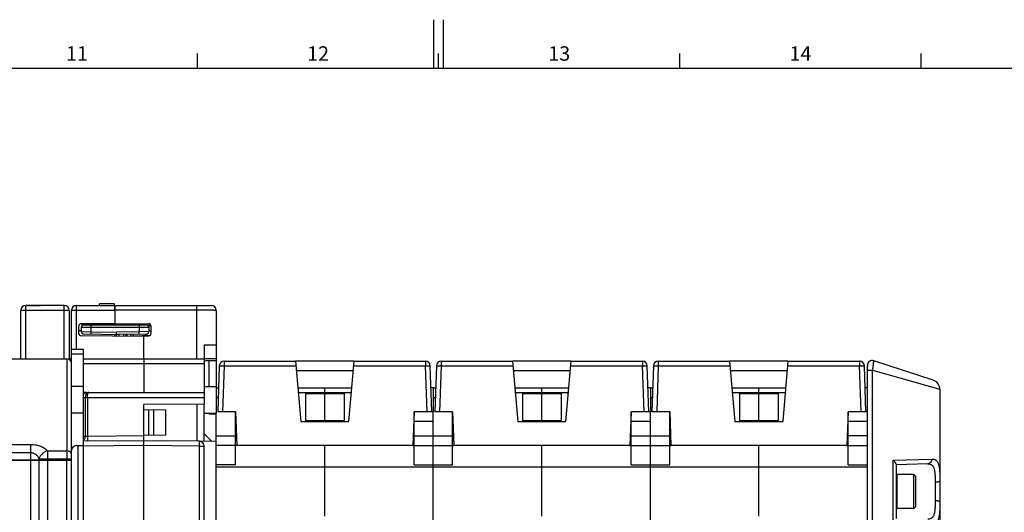
# Model space of a CAD drawing. Units: millimetres. Extents: x 0 to 1189, y 0 to 841.
# Drawn here: x 508 to 712, y 739 to 841 of the extents above; entities that cross this region are included whole.
import ezdxf

# ---------------------------------------------------------------- set-up
doc = ezdxf.new("R2010")
doc.units = ezdxf.units.MM
doc.header["$LTSCALE"] = 65.395
doc.layers.get('0').update_dxf_attribs({"linetype": 'CONTINUOUS'})
for name, color, linetype in [('08_DRAFTS', 7, 'CONTINUOUS'), ('09_ROUNDS', 7, 'CONTINUOUS'), ('10_CHAMFER', 7, 'CONTINUOUS')]:
    doc.layers.add(name, color=color, linetype=linetype)
doc.styles.add('TEXTSTYLE_2', font='helveticaneue_medium.ttf')

msp = doc.modelspace()

# ---------------------------------------------------------------- linework, layer by layer
at = {"color": 7, "linetype": 'Continuous'}
for p, q in [((593.5, 831), (593.5, 841)), ((595.5, 831), (595.5, 841)), ((544.5, 831), (544.5, 834)), ((594.5, 831), (594.5, 834)), ((644.5, 831), (644.5, 834)), ((694.5, 831), (694.5, 834)), ((10, 831), (1179, 831)), ((508.894, 781.835), (511.894, 781.835)), ((511.894, 781.805), (511.894, 781.835)), ((520.897, 770.805), (520.897, 772.799)), ((518.397, 770.805), (517.894, 770.805)), ((520.897, 765.055), (518.397, 765.055)), ((545.897, 765.055), (548.397, 765.055)), ((548.397, 765.055), (548.397, 759.555)), ((566.897, 763.633), (566.897, 757.976)), ((566.897, 763.633), (574.897, 763.633)), ((570.897, 757.976), (570.897, 763.633)), ((574.897, 763.633), (574.897, 757.976)), ((593.397, 764.805), (592.92, 764.805)), ((593.397, 764.805), (593.397, 759.805)), ((611.897, 763.633), (619.897, 763.633)), ((611.897, 763.633), (611.897, 757.976)), ((615.897, 757.976), (615.897, 763.633)), ((619.897, 763.633), (619.897, 757.976)), ((638.397, 764.805), (637.92, 764.805)), ((638.397, 764.805), (638.397, 759.805)), ((656.897, 763.633), (664.897, 763.633)), ((656.897, 763.633), (656.897, 757.976)), ((660.897, 757.976), (660.897, 763.633)), ((664.897, 763.633), (664.897, 757.976)), ((683.397, 764.805), (682.92, 764.805)), ((520.897, 759.555), (518.397, 759.555)), ((545.897, 759.555), (548.397, 759.555)), ((546.897, 759.555), (546.897, 759.305)), ((593.397, 759.805), (593.094, 759.805)), ((638.397, 759.805), (638.094, 759.805)), ((683.397, 759.805), (683.094, 759.805)), ((548.397, 759.305), (546.897, 759.305)), ((566.897, 757.976), (574.897, 757.976)), ((611.897, 757.976), (619.897, 757.976)), ((656.897, 757.976), (664.897, 757.976)), ((570.897, 738.202), (570.897, 752.805)), ((615.897, 738.202), (615.897, 752.805)), ((660.897, 738.202), (660.897, 752.805)), ((548.397, 748.408), (683.397, 748.408)), ((689.397, 746.685), (689.517, 746.805)), ((692.997, 746.805), (689.517, 746.805)), ((689.517, 746.805), (689.517, 739.805)), ((693.397, 746.405), (692.997, 746.805)), ((692.997, 739.805), (692.997, 746.805)), ((693.397, 740.205), (693.397, 746.405)), ((689.397, 739.925), (689.517, 739.805)), ((692.997, 739.805), (689.517, 739.805)), ((693.397, 740.205), (692.997, 739.805))]:
    msp.add_line(p, q, dxfattribs=at)
at = {"layer": '08_DRAFTS', "color": 7, "linetype": 'Continuous'}
for p, q in [((527.39, 780.605), (527.397, 780.605)), ((527.397, 780.805), (527.397, 778.12)), ((520.397, 778.051), (520.397, 778.059)), ((533.397, 777.955), (527.397, 777.955)), ((533.397, 777.805), (533.397, 778.068)), ((527.397, 775.489), (527.397, 775.81)), ((533.397, 770.805), (533.397, 775.649)), ((545.897, 773.686), (548.397, 773.708)), ((545.897, 773.686), (545.897, 770.805)), ((548.397, 773.708), (548.397, 770.857)), ((545.897, 770.835), (548.397, 770.857)), ((546.897, 765.055), (546.897, 770.305)), ((576.99, 770.305), (564.803, 770.305)), ((621.99, 770.305), (609.803, 770.305)), ((666.99, 770.305), (654.803, 770.305)), ((576.815, 768.305), (564.978, 768.305)), ((621.815, 768.305), (609.978, 768.305)), ((666.815, 768.305), (654.978, 768.305)), ((520.897, 763.474), (520.897, 763.805)), ((521.54, 763.805), (520.897, 763.805)), ((545.897, 761.414), (533.397, 761.305)), ((544.397, 761.401), (544.397, 753.709)), ((545.897, 753.696), (545.897, 761.414)), ((537.946, 760.152), (533.397, 760.191)), ((534.447, 754.927), (534.447, 760.182)), ((535.447, 754.936), (535.447, 760.174)), ((537.946, 754.958), (537.946, 760.152)), ((552.397, 759.805), (552.641, 752.805)), ((589.397, 759.805), (589.152, 752.805)), ((597.397, 759.805), (597.641, 752.805)), ((634.397, 759.805), (634.152, 752.805)), ((642.397, 759.805), (642.641, 752.805)), ((679.397, 759.805), (679.152, 752.805)), ((565.897, 757.805), (575.897, 757.805)), ((610.897, 757.805), (620.897, 757.805)), ((655.897, 757.805), (665.897, 757.805)), ((537.946, 754.958), (533.397, 754.918)), ((548.397, 753.674), (544.905, 753.704)), ((548.397, 752.328), (548.397, 753.674)), ((589.152, 752.805), (552.641, 752.805)), ((634.152, 752.805), (597.641, 752.805)), ((679.152, 752.805), (642.641, 752.805))]:
    msp.add_line(p, q, dxfattribs=at)
at = {"layer": '09_ROUNDS', "color": 7, "linetype": 'Continuous'}
for p, q in [((508.894, 781.805), (508.894, 781.835)), ((516.894, 781.805), (508.894, 781.805)), ((519.397, 781.805), (547.397, 781.805)), ((527.197, 782.159), (524.197, 782.159)), ((527.197, 782.159), (527.197, 781.805)), ((527.379, 781.805), (527.397, 779.805)), ((527.397, 780.805), (527.388, 781.805)), ((507.894, 770.805), (507.894, 780.805)), ((517.894, 780.805), (517.894, 770.672)), ((518.397, 749.843), (518.397, 780.805)), ((527.397, 780.755), (527.388, 780.755)), ((548.397, 780.805), (548.397, 773.708)), ((527.397, 778.12), (520.392, 778.059)), ((520.397, 778.051), (527.397, 777.989)), ((520.897, 777.805), (533.897, 777.805)), ((527.397, 778.12), (534.401, 778.059)), ((527.397, 777.989), (527.397, 777.805)), ((534.141, 777.74), (534.766, 777.896)), ((519.897, 776.051), (519.897, 777.559)), ((520.397, 776.559), (519.897, 776.555)), ((520.397, 777.305), (520.397, 776.424)), ((520.888, 775.924), (528.206, 775.796)), ((527.697, 775.487), (527.697, 776.305)), ((533.905, 775.913), (527.697, 775.805)), ((529.697, 775.469), (529.697, 775.84)), ((531.179, 775.572), (534.749, 775.696)), ((531.197, 775.866), (531.197, 775.572)), ((534.897, 777.555), (534.329, 777.555)), ((534.397, 777.305), (534.397, 776.413)), ((534.897, 776.051), (534.897, 777.559)), ((533.397, 775.437), (520.392, 775.551)), ((533.397, 775.542), (534.401, 775.551)), ((518.397, 772.799), (520.897, 772.799)), ((386.697, 770.805), (517.397, 770.805)), ((520.897, 763.805), (520.897, 770.805)), ((520.897, 770.805), (545.897, 770.805)), ((533.397, 770.805), (533.397, 763.805)), ((545.897, 770.805), (545.897, 761.414)), ((550.031, 770.305), (564.803, 770.305)), ((564.803, 770.305), (565.897, 757.805)), ((575.897, 757.805), (576.99, 770.305)), ((576.99, 770.305), (591.762, 770.305)), ((595.031, 770.305), (609.803, 770.305)), ((609.803, 770.305), (610.897, 757.805)), ((620.897, 757.805), (621.99, 770.305)), ((621.99, 770.305), (636.762, 770.305)), ((640.031, 770.305), (654.803, 770.305)), ((654.803, 770.305), (655.897, 757.805)), ((665.897, 757.805), (666.99, 770.305)), ((666.99, 770.305), (681.762, 770.305)), ((697.015, 766.38), (684.706, 770.38)), ((549.032, 769.34), (548.699, 759.805)), ((593.094, 759.805), (592.761, 769.34)), ((594.032, 769.34), (593.699, 759.805)), ((638.094, 759.805), (637.761, 769.34)), ((639.032, 769.34), (638.699, 759.805)), ((683.094, 759.805), (682.761, 769.34)), ((683.397, 607.805), (683.397, 769.428)), ((520.897, 638.696), (520.897, 763.474)), ((521.54, 763.805), (545.897, 763.805)), ((548.397, 764.805), (548.874, 764.805)), ((565.284, 764.805), (576.509, 764.805)), ((570.897, 763.633), (570.897, 764.805)), ((593.397, 764.805), (593.874, 764.805)), ((610.284, 764.805), (621.509, 764.805)), ((615.897, 763.633), (615.897, 764.805)), ((638.397, 764.805), (638.874, 764.805)), ((655.284, 764.805), (666.509, 764.805)), ((660.897, 763.633), (660.897, 764.805)), ((698.397, 764.478), (698.397, 605.803)), ((533.397, 638.805), (533.397, 761.305)), ((548.397, 753.674), (548.397, 759.555)), ((552.397, 759.805), (548.699, 759.805)), ((552.397, 748.805), (552.397, 759.805)), ((589.397, 748.805), (589.397, 759.805)), ((593.094, 759.805), (589.397, 759.805)), ((593.397, 730.555), (593.397, 759.805)), ((597.397, 759.805), (593.699, 759.805)), ((597.397, 748.805), (597.397, 759.805)), ((638.094, 759.805), (634.397, 759.805)), ((634.397, 748.805), (634.397, 759.805)), ((638.397, 730.555), (638.397, 759.805)), ((642.397, 759.805), (638.699, 759.805)), ((642.397, 748.805), (642.397, 759.805)), ((683.094, 759.805), (679.397, 759.805)), ((679.397, 748.805), (679.397, 759.805)), ((570.897, 757.805), (570.897, 757.976)), ((615.897, 757.805), (615.897, 757.976)), ((660.897, 757.805), (660.897, 757.976)), ((533.397, 753.805), (520.897, 753.696)), ((544.905, 753.704), (533.397, 753.805)), ((519.397, 752.805), (519.716, 752.805)), ((545.897, 638.696), (545.897, 752.704)), ((552.641, 752.805), (548.397, 752.805)), ((548.397, 735.259), (548.397, 752.328)), ((589.152, 752.805), (597.641, 752.805)), ((634.152, 752.805), (642.641, 752.805)), ((679.152, 752.805), (683.397, 752.805)), ((386.197, 749.843), (518.397, 749.843)), ((386.197, 749.805), (518.397, 749.805)), ((518.397, 601.005), (518.397, 749.805)), ((695.883, 749.031), (689.397, 748.805)), ((689.397, 737.732), (689.397, 748.878))]:
    msp.add_line(p, q, dxfattribs=at)
at = {"layer": '09_ROUNDS', "color": 9, "linetype": 'Continuous'}
for p, q in [((508.894, 770.805), (508.894, 781.805)), ((516.894, 770.805), (516.894, 781.805)), ((519.397, 772.799), (519.397, 781.805)), ((544.397, 770.805), (544.397, 781.805)), ((517.894, 780.805), (507.894, 780.805)), ((519.397, 780.84), (527.388, 780.84)), ((544.397, 780.84), (527.396, 780.84)), ((522.397, 777.805), (522.397, 776.397)), ((526.405, 777.998), (526.405, 777.805)), ((532.397, 777.805), (532.397, 776.387)), ((520.397, 777.305), (534.397, 777.305)), ((520.397, 776.424), (522.397, 776.397)), ((522.397, 776.397), (522.388, 775.898)), ((522.397, 776.397), (527.697, 776.305)), ((532.397, 776.387), (527.697, 776.305)), ((530.697, 775.461), (530.697, 775.857)), ((534.397, 776.413), (532.397, 776.387)), ((532.405, 775.887), (532.397, 776.387)), ((533.697, 775.91), (533.697, 775.66)), ((534.897, 776.59), (534.397, 776.59)), ((518.397, 771.799), (520.897, 771.799)), ((517.397, 770.805), (517.397, 749.843)), ((520.897, 769.84), (545.897, 769.84)), ((550.031, 770.305), (550.031, 769.34)), ((591.762, 770.305), (591.762, 769.34)), ((595.031, 770.305), (595.031, 769.34)), ((636.762, 770.305), (636.762, 769.34)), ((640.031, 770.305), (640.031, 769.34)), ((681.762, 770.305), (681.762, 769.34)), ((550.031, 769.34), (549.698, 759.805)), ((550.031, 769.34), (564.887, 769.34)), ((576.906, 769.34), (591.762, 769.34)), ((592.095, 759.805), (591.762, 769.34)), ((595.031, 769.34), (594.698, 759.805)), ((595.031, 769.34), (609.887, 769.34)), ((621.906, 769.34), (636.762, 769.34)), ((637.095, 759.805), (636.762, 769.34)), ((640.031, 769.34), (639.698, 759.805)), ((640.031, 769.34), (654.887, 769.34)), ((666.906, 769.34), (681.762, 769.34)), ((682.095, 759.805), (681.762, 769.34)), ((683.397, 768.4), (684.468, 768.4)), ((684.468, 768.4), (698.397, 764.478)), ((684.468, 695.152), (684.468, 768.4)), ((565.372, 763.805), (576.422, 763.805)), ((610.372, 763.805), (621.422, 763.805)), ((655.372, 763.805), (666.422, 763.805)), ((520.897, 762.805), (545.897, 762.805)), ((521.252, 762.805), (521.252, 754.691)), ((521.685, 762.805), (521.685, 754.703)), ((593.397, 757.805), (589.397, 757.805)), ((638.397, 757.805), (634.397, 757.805)), ((683.397, 757.805), (679.397, 757.805)), ((521.252, 754.691), (520.897, 754.688)), ((521.685, 754.703), (521.252, 754.691)), ((533.397, 754.805), (521.685, 754.703)), ((521.685, 754.703), (521.694, 753.703)), ((548.397, 754.805), (552.397, 754.805)), ((552.397, 753.805), (552.606, 753.805)), ((589.397, 753.805), (589.187, 753.805)), ((589.397, 754.805), (597.397, 754.805)), ((597.397, 753.805), (597.606, 753.805)), ((634.397, 753.805), (634.187, 753.805)), ((634.397, 754.805), (642.397, 754.805)), ((642.397, 753.805), (642.606, 753.805)), ((679.397, 753.805), (679.187, 753.805)), ((683.397, 754.805), (679.397, 754.805)), ((394.661, 753.052), (509.933, 753.052)), ((394.661, 751.359), (509.933, 751.359)), ((509.933, 749.843), (509.933, 753.052)), ((513.397, 751.742), (513.397, 749.843)), ((513.397, 751.742), (517.397, 751.742)), ((533.397, 752.805), (520.897, 752.696)), ((544.905, 752.704), (533.397, 752.805)), ((544.905, 638.704), (544.905, 752.704)), ((544.905, 752.704), (545.897, 752.704)), ((509.933, 605.805), (509.933, 749.805)), ((511.665, 749.843), (511.665, 750.071)), ((511.665, 750.071), (518.397, 750.071)), ((511.665, 606.805), (511.665, 749.805)), ((513.397, 749.805), (513.397, 605.805)), ((517.397, 605.805), (517.397, 749.805)), ((688.754, 749.771), (696.738, 750.031)), ((688.754, 736.839), (688.754, 749.771)), ((552.397, 748.805), (548.397, 748.805)), ((589.397, 748.805), (597.397, 748.805)), ((634.397, 748.805), (642.397, 748.805)), ((679.397, 748.805), (683.397, 748.805)), ((697.432, 745.213), (697.432, 741.397))]:
    msp.add_line(p, q, dxfattribs=at)
at = {"layer": '09_ROUNDS', "color": 3, "linetype": 'Continuous'}
msp.add_line((524.197, 781.805), (524.197, 782.159), dxfattribs=at)
at = {"layer": '09_ROUNDS', "color": 7, "linetype": 'Continuous'}
for centre, radius, start, end in [((508.894, 780.805), 1, 90, 180), ((516.894, 780.805), 1, 0, 90), ((519.397, 780.805), 1, 90, 180), ((547.397, 780.805), 1, 0, 90), ((520.397, 777.559), 0.5, 90.5, 180), ((520.897, 777.305), 0.5, 90, 180), ((533.897, 777.305), 0.5, 0, 90), ((534.397, 777.559), 0.5, 0, 89.5), ((520.397, 776.051), 0.5, 180, 269.5), ((520.897, 776.424), 0.5, 180, 269), ((533.897, 776.413), 0.5, 271, 360), ((534.397, 776.051), 0.5, 270.5, 360), ((531.197, 775.072), 0.5, 92, 129.27651), ((517.397, 769.805), 1, 0, 90), ((550.031, 769.305), 1, 90, 178), ((591.762, 769.305), 1, 2, 90), ((595.031, 769.305), 1, 90, 178), ((636.762, 769.305), 1, 2, 90), ((640.031, 769.305), 1, 90, 178), ((681.762, 769.305), 1, 2, 90), ((684.397, 769.428), 1, 72, 180), ((696.397, 764.478), 2, 0, 72), ((544.897, 752.704), 1, 0, 89.5), ((519.397, 751.805), 1, 90, 180)]:
    msp.add_arc(centre, radius, start, end, dxfattribs=at)
at = {"layer": '09_ROUNDS', "color": 9, "linetype": 'Continuous'}
msp.add_arc((531.197, 775.055), 1.5, 148.22555, 163.9631, dxfattribs=at)
for points, knots in [([(518.397, 780.805), (518.397, 780.806), (518.398, 780.807), (518.405, 780.81), (518.419, 780.812), (518.443, 780.815), (518.476, 780.819), (518.518, 780.822), (518.568, 780.824), (518.626, 780.827), (518.718, 780.831), (518.848, 780.834), (519.019, 780.837), (519.204, 780.839), (519.332, 780.84), (519.397, 780.84)], [0, 0, 0, 0, 0.0020885, 0.006073, 0.0208292, 0.0448452, 0.0779811, 0.1199498, 0.1703623, 0.2287419, 0.2945319, 0.4457571, 0.6182479, 0.8053896, 1, 1, 1, 1]), ([(548.397, 780.805), (548.397, 780.805), (548.394, 780.806), (548.391, 780.807), (548.385, 780.808), (548.377, 780.808), (548.366, 780.809), (548.347, 780.81), (548.317, 780.812), (548.274, 780.814), (548.221, 780.815), (548.16, 780.817), (548.089, 780.818), (548.01, 780.82), (547.887, 780.822), (547.712, 780.824), (547.479, 780.827), (547.216, 780.83), (546.926, 780.832), (546.612, 780.834), (546.276, 780.836), (545.796, 780.838), (545.167, 780.839), (544.657, 780.84), (544.397, 780.84)], [0, 0, 0, 0, 0.0003694, 0.0012972, 0.0028165, 0.0049319, 0.007644, 0.0109521, 0.0193496, 0.0301061, 0.043197, 0.0585911, 0.0762518, 0.0961369, 0.1181986, 0.1686353, 0.2270776, 0.2929641, 0.3656611, 0.4444694, 0.5286305, 0.617334, 0.8049146, 1, 1, 1, 1]), ([(528.206, 775.796), (528.207, 775.759), (528.208, 775.655), (528.209, 775.55), (528.209, 775.482)], [0, 0, 0, 0, 0.3491634, 1, 1, 1, 1]), ([(529.209, 775.475), (529.209, 775.502), (529.209, 775.553), (529.208, 775.624), (529.208, 775.686), (529.208, 775.73), (529.207, 775.76), (529.207, 775.779), (529.207, 775.794), (529.207, 775.807), (529.206, 775.817), (529.206, 775.824), (529.206, 775.828), (529.206, 775.83), (529.206, 775.83), (529.205, 775.831), (529.205, 775.831)], [0, 0, 0, 0, 0.2288225, 0.4298546, 0.6019427, 0.7441006, 0.8036944, 0.8555153, 0.899488, 0.9355522, 0.963656, 0.983764, 0.9908115, 0.9958548, 0.9989005, 1, 1, 1, 1]), ([(684.468, 768.4), (684.486, 768.528), (684.521, 768.778), (684.571, 769.142), (684.608, 769.431), (684.635, 769.644), (684.653, 769.788), (684.668, 769.918), (684.681, 770.034), (684.692, 770.134), (684.701, 770.218), (684.706, 770.277), (684.708, 770.315), (684.709, 770.337), (684.709, 770.354), (684.709, 770.367), (684.708, 770.375), (684.707, 770.379), (684.706, 770.38)], [0, 0, 0, 0, 0.1938149, 0.3802276, 0.5523528, 0.6310005, 0.7036772, 0.769672, 0.8283325, 0.8790752, 0.9213945, 0.9548724, 0.9681922, 0.979191, 0.9878489, 0.9941594, 0.9981475, 1, 1, 1, 1]), ([(549.032, 769.34), (549.032, 769.34), (549.034, 769.342), (549.04, 769.344), (549.055, 769.347), (549.078, 769.349), (549.111, 769.351), (549.153, 769.352), (549.203, 769.353), (549.262, 769.354), (549.354, 769.354), (549.484, 769.353), (549.654, 769.351), (549.839, 769.346), (549.966, 769.342), (550.031, 769.34)], [0, 0, 0, 0, 0.002088, 0.0060713, 0.0208228, 0.0448312, 0.0779571, 0.1199141, 0.1703138, 0.2286804, 0.2944582, 0.4456657, 0.6181561, 0.8053246, 1, 1, 1, 1]), ([(591.762, 769.34), (591.827, 769.342), (591.954, 769.346), (592.139, 769.351), (592.31, 769.353), (592.44, 769.354), (592.532, 769.354), (592.59, 769.353), (592.64, 769.352), (592.682, 769.351), (592.715, 769.349), (592.739, 769.347), (592.753, 769.344), (592.759, 769.342), (592.761, 769.34), (592.761, 769.34)], [0, 0, 0, 0, 0.1946754, 0.3818439, 0.5543343, 0.7055418, 0.7713196, 0.8296862, 0.8800859, 0.9220429, 0.9551688, 0.9791772, 0.9939287, 0.997912, 1, 1, 1, 1]), ([(594.032, 769.34), (594.032, 769.34), (594.034, 769.342), (594.04, 769.344), (594.055, 769.347), (594.078, 769.349), (594.111, 769.351), (594.153, 769.352), (594.203, 769.353), (594.262, 769.354), (594.354, 769.354), (594.484, 769.353), (594.654, 769.351), (594.839, 769.346), (594.966, 769.342), (595.031, 769.34)], [0, 0, 0, 0, 0.002088, 0.0060713, 0.0208228, 0.0448312, 0.0779571, 0.1199141, 0.1703138, 0.2286804, 0.2944582, 0.4456657, 0.6181561, 0.8053246, 1, 1, 1, 1]), ([(636.762, 769.34), (636.827, 769.342), (636.954, 769.346), (637.139, 769.351), (637.31, 769.353), (637.44, 769.354), (637.532, 769.354), (637.59, 769.353), (637.64, 769.352), (637.682, 769.351), (637.715, 769.349), (637.739, 769.347), (637.753, 769.344), (637.759, 769.342), (637.761, 769.34), (637.761, 769.34)], [0, 0, 0, 0, 0.1946754, 0.3818439, 0.5543343, 0.7055418, 0.7713196, 0.8296862, 0.8800859, 0.9220429, 0.9551688, 0.9791772, 0.9939287, 0.997912, 1, 1, 1, 1]), ([(639.032, 769.34), (639.032, 769.34), (639.034, 769.342), (639.04, 769.344), (639.055, 769.347), (639.078, 769.349), (639.111, 769.351), (639.153, 769.352), (639.203, 769.353), (639.262, 769.354), (639.354, 769.354), (639.484, 769.353), (639.654, 769.351), (639.839, 769.346), (639.966, 769.342), (640.031, 769.34)], [0, 0, 0, 0, 0.002088, 0.0060713, 0.0208228, 0.0448312, 0.0779571, 0.1199141, 0.1703138, 0.2286804, 0.2944582, 0.4456657, 0.6181561, 0.8053246, 1, 1, 1, 1]), ([(681.762, 769.34), (681.827, 769.342), (681.954, 769.346), (682.139, 769.351), (682.31, 769.353), (682.44, 769.354), (682.532, 769.354), (682.59, 769.353), (682.64, 769.352), (682.682, 769.351), (682.715, 769.349), (682.739, 769.347), (682.753, 769.344), (682.759, 769.342), (682.761, 769.34), (682.761, 769.34)], [0, 0, 0, 0, 0.1946754, 0.3818439, 0.5543343, 0.7055418, 0.7713196, 0.8296862, 0.8800859, 0.9220429, 0.9551688, 0.9791772, 0.9939287, 0.997912, 1, 1, 1, 1]), ([(521.974, 763.805), (521.928, 763.805), (521.833, 763.792), (521.697, 763.735), (521.572, 763.643), (521.421, 763.472), (521.288, 763.189), (521.252, 762.936), (521.252, 762.805)], [0, 0, 0, 0, 0.1027434, 0.209105, 0.3219937, 0.4431665, 0.7099453, 1, 1, 1, 1]), ([(521.685, 762.805), (521.685, 762.871), (521.689, 763.001), (521.705, 763.189), (521.732, 763.362), (521.767, 763.512), (521.81, 763.634), (521.852, 763.716), (521.889, 763.763), (521.917, 763.787), (521.945, 763.801), (521.965, 763.805), (521.974, 763.805)], [0, 0, 0, 0, 0.1825709, 0.3579274, 0.5194929, 0.6618499, 0.7811174, 0.875368, 0.9133717, 0.9459335, 0.9741943, 1, 1, 1, 1]), ([(520.897, 753.882), (520.952, 753.929), (521.054, 754.039), (521.167, 754.236), (521.237, 754.457), (521.252, 754.613), (521.252, 754.691)], [0, 0, 0, 0, 0.2400036, 0.4879161, 0.7421785, 1, 1, 1, 1]), ([(544.905, 752.704), (544.906, 752.769), (544.907, 752.897), (544.908, 753.082), (544.909, 753.229), (544.909, 753.337), (544.909, 753.409), (544.909, 753.475), (544.909, 753.533), (544.908, 753.583), (544.908, 753.62), (544.908, 753.645), (544.908, 753.661), (544.907, 753.674), (544.907, 753.684), (544.907, 753.693), (544.906, 753.699), (544.906, 753.702), (544.906, 753.704), (544.905, 753.704)], [0, 0, 0, 0, 0.1950599, 0.3826228, 0.5554812, 0.6342916, 0.706994, 0.7728884, 0.8313405, 0.8817878, 0.9237451, 0.9414109, 0.9568094, 0.9699043, 0.9806643, 0.9890645, 0.9950867, 0.9987217, 1, 1, 1, 1]), ([(509.933, 753.052), (510.299, 753.052), (510.842, 753.004), (511.532, 752.846), (512.004, 752.688), (512.431, 752.495), (512.914, 752.207), (513.227, 751.939), (513.397, 751.742)], [0, 0, 0, 0, 0.2887533, 0.4265846, 0.5573855, 0.6801666, 0.7946518, 1, 1, 1, 1]), ([(509.933, 751.359), (510.038, 751.359), (510.246, 751.338), (510.541, 751.249), (510.808, 751.113), (511.114, 750.889), (511.42, 750.547), (511.594, 750.232), (511.665, 750.071)], [0, 0, 0, 0, 0.1380078, 0.2730519, 0.4035604, 0.5294128, 0.7694402, 1, 1, 1, 1]), ([(513.397, 751.742), (513.197, 751.689), (512.805, 751.522), (512.296, 751.137), (511.895, 750.647), (511.72, 750.265), (511.665, 750.071)], [0, 0, 0, 0, 0.2475964, 0.5041685, 0.7584951, 1, 1, 1, 1]), ([(518.397, 750.906), (518.397, 750.961), (518.383, 751.072), (518.325, 751.23), (518.232, 751.376), (518.062, 751.548), (517.781, 751.701), (517.526, 751.742), (517.397, 751.742)], [0, 0, 0, 0, 0.1140034, 0.229831, 0.3489552, 0.472254, 0.7304244, 1, 1, 1, 1]), ([(696.738, 750.031), (696.738, 749.904), (696.698, 749.652), (696.542, 749.375), (696.367, 749.206), (696.218, 749.111), (696.055, 749.05), (695.94, 749.033), (695.883, 749.031)], [0, 0, 0, 0, 0.2626927, 0.5175629, 0.6414397, 0.7626895, 0.8819018, 1, 1, 1, 1]), ([(696.738, 750.031), (696.82, 750.033), (696.98, 750.029), (697.211, 749.987), (697.422, 749.907), (697.611, 749.787), (697.777, 749.628), (697.92, 749.43), (698.04, 749.192), (698.138, 748.918), (698.218, 748.606), (698.279, 748.258), (698.325, 747.876), (698.369, 747.305), (698.394, 746.523), (698.397, 745.88), (698.397, 745.543)], [0, 0, 0, 0, 0.0462885, 0.0896284, 0.1310983, 0.1721406, 0.2144047, 0.2594916, 0.3087313, 0.3630804, 0.4231255, 0.4891367, 0.5611323, 0.6389345, 0.810517, 1, 1, 1, 1]), ([(695.883, 749.031), (695.96, 749.034), (696.109, 749.031), (696.325, 748.996), (696.523, 748.929), (696.701, 748.827), (696.858, 748.689), (696.992, 748.517), (697.104, 748.311), (697.196, 748.072), (697.269, 747.802), (697.326, 747.502), (697.367, 747.175), (697.407, 746.691), (697.429, 746.033), (697.432, 745.494), (697.432, 745.213)], [0, 0, 0, 0, 0.0496357, 0.0961608, 0.1404614, 0.1838314, 0.2278609, 0.2741838, 0.3242058, 0.3789395, 0.4389767, 0.504544, 0.5755857, 0.6518447, 0.8183362, 1, 1, 1, 1]), ([(698.397, 745.543), (698.397, 745.532), (698.393, 745.51), (698.379, 745.478), (698.355, 745.447), (698.309, 745.404), (698.229, 745.356), (698.11, 745.309), (697.965, 745.269), (697.799, 745.238), (697.619, 745.219), (697.495, 745.214), (697.432, 745.213)], [0, 0, 0, 0, 0.0297022, 0.0615098, 0.0970909, 0.1375348, 0.234909, 0.3549439, 0.4956492, 0.6533375, 0.8232592, 1, 1, 1, 1]), ([(697.432, 741.397), (697.432, 741.115), (697.429, 740.576), (697.407, 739.919), (697.367, 739.434), (697.326, 739.107), (697.269, 738.808), (697.196, 738.538), (697.104, 738.299), (696.992, 738.093), (696.858, 737.92), (696.701, 737.783), (696.523, 737.681), (696.325, 737.613), (696.109, 737.579), (695.96, 737.576), (695.883, 737.578)], [0, 0, 0, 0, 0.1816637, 0.3481551, 0.4244139, 0.4954557, 0.5610228, 0.6210601, 0.6757938, 0.7258158, 0.7721388, 0.8161683, 0.8595384, 0.903839, 0.9503643, 1, 1, 1, 1]), ([(698.397, 741.067), (698.397, 740.729), (698.394, 740.086), (698.369, 739.305), (698.325, 738.734), (698.279, 738.352), (698.218, 738.004), (698.138, 737.692), (698.04, 737.417), (697.92, 737.18), (697.777, 736.982), (697.611, 736.822), (697.422, 736.703), (697.211, 736.623), (696.98, 736.581), (696.82, 736.576), (696.738, 736.579)], [0, 0, 0, 0, 0.1894829, 0.3610653, 0.4388674, 0.5108629, 0.5768741, 0.6369192, 0.6912683, 0.7405081, 0.785595, 0.8278591, 0.8689015, 0.9103714, 0.9537115, 1, 1, 1, 1]), ([(698.397, 741.067), (698.397, 741.078), (698.393, 741.1), (698.379, 741.132), (698.355, 741.163), (698.309, 741.205), (698.229, 741.253), (698.11, 741.301), (697.965, 741.341), (697.799, 741.371), (697.619, 741.391), (697.495, 741.396), (697.432, 741.397)], [0, 0, 0, 0, 0.0297022, 0.0615098, 0.0970909, 0.1375348, 0.234909, 0.3549439, 0.4956492, 0.6533375, 0.8232592, 1, 1, 1, 1])]:
    msp.add_open_spline(points, degree=3, knots=knots, dxfattribs=at)
at = {"layer": '09_ROUNDS', "color": 7, "linetype": 'Continuous'}
for points, knots in [([(520.897, 763.474), (520.936, 763.525), (521.025, 763.618), (521.183, 763.724), (521.357, 763.79), (521.479, 763.805), (521.54, 763.805)], [0, 0, 0, 0, 0.2595325, 0.5115192, 0.7574491, 1, 1, 1, 1]), ([(689.397, 748.878), (689.397, 748.903), (689.382, 748.963), (689.339, 749.054), (689.276, 749.159), (689.196, 749.273), (689.101, 749.393), (688.956, 749.562), (688.837, 749.687), (688.754, 749.771)], [0, 0, 0, 0, 0.069637, 0.1614359, 0.2720826, 0.3979416, 0.5359417, 0.6835982, 1, 1, 1, 1])]:
    msp.add_open_spline(points, degree=3, knots=knots, dxfattribs=at)
at = {"layer": '10_CHAMFER', "color": 7, "linetype": 'Continuous'}
for p, q in [((526.897, 778.116), (526.897, 777.994)), ((527.397, 778.12), (527.397, 777.989)), ((546.897, 770.305), (545.897, 770.357)), ((548.397, 770.357), (546.255, 770.339)), ((548.397, 770.857), (548.397, 765.055)), ((683.397, 768.4), (683.397, 769.065)), ((547.475, 753.682), (545.897, 755.274)), ((518.397, 752.22), (518.469, 752.178)), ((519.716, 752.805), (519.716, 638.685)), ((519.716, 752.805), (520.897, 752.805)), ((510.147, 749.805), (510.147, 749.843)), ((518.397, 749.805), (518.397, 749.843))]:
    msp.add_line(p, q, dxfattribs=at)
at = {"layer": '10_CHAMFER', "color": 9, "linetype": 'Continuous'}
for p, q in [((548.397, 762.805), (548.804, 762.805)), ((593.397, 762.805), (593.804, 762.805)), ((638.397, 762.805), (638.804, 762.805)), ((518.397, 751.969), (518.409, 751.963))]:
    msp.add_line(p, q, dxfattribs=at)

# ---------------------------------------------------------------- texts
at = {"color": 2, "linetype": 'Continuous', "char_height": 3, "width": 4.6791, "attachment_point": 2, "line_spacing_factor": 0.9, "style": 'TEXTSTYLE_2'}
for s, insert in [('11', (519.5, 835.5)), ('12', (569.5, 835.5)), ('13', (619.5, 835.5)), ('14', (669.5, 835.5))]:
    msp.add_mtext(s, dxfattribs=dict(at, insert=insert))

doc.saveas('drawing.dxf')
